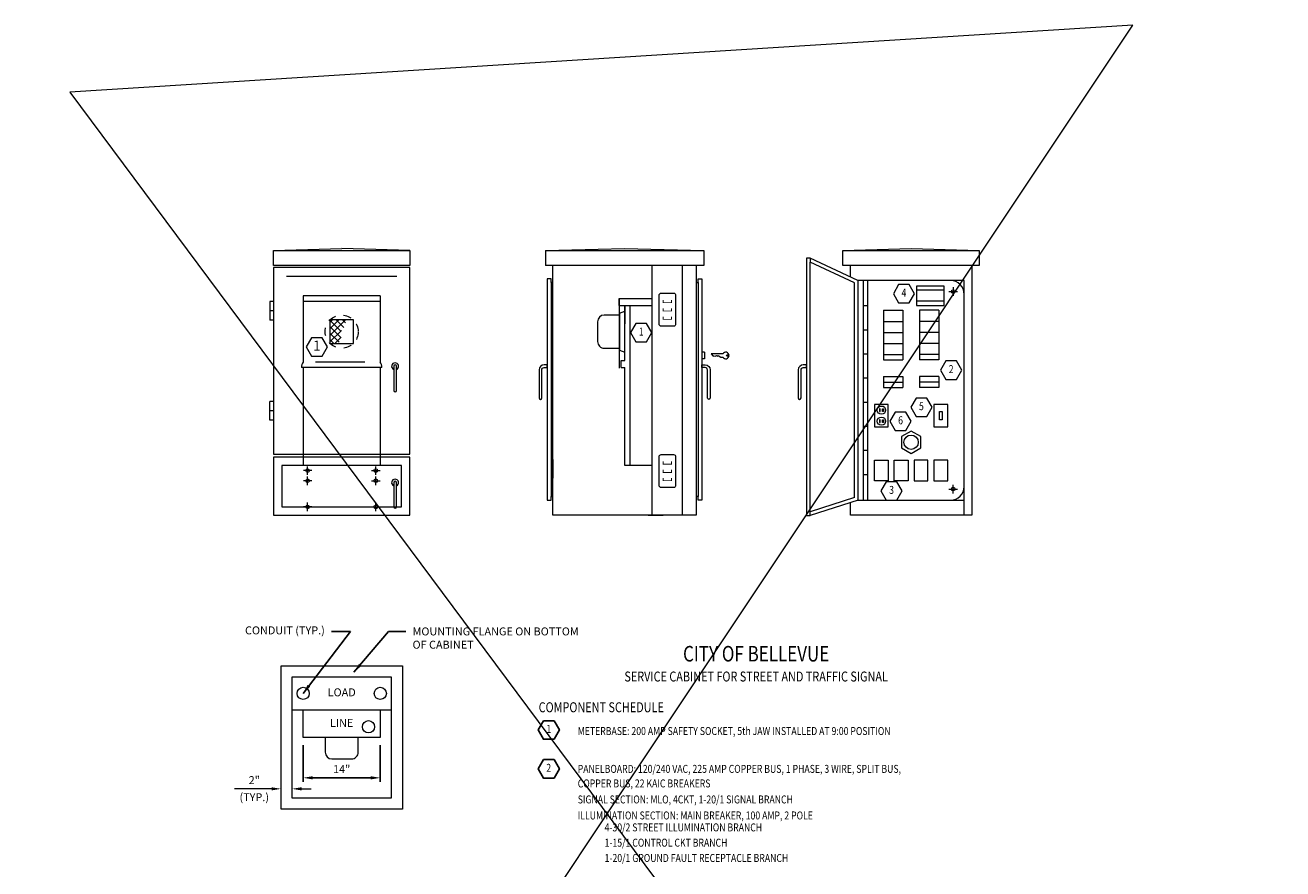
# Model space of a CAD drawing. Units: feet. Extents: x 24 to 153, y -26 to 5.
# Drawn here: x 137 to 153, y -16 to -5 of the extents above; entities that cross this region are included whole.
import ezdxf
from ezdxf.enums import TextEntityAlignment as Align

# ---------------------------------------------------------------- set-up
doc = ezdxf.new("R2010")
doc.units = ezdxf.units.FT
doc.header["$LTSCALE"] = 0.1
doc.header["$MEASUREMENT"] = 0
doc.linetypes.add('HIDDEN2', pattern=[0.1875, 0.125, -0.0625])
doc.layers.get('0').update_dxf_attribs({"lineweight": 18})
doc.layers.add('DETL-TXT', color=7, linetype='Continuous')
doc.styles.add('FRAC', font='FRAC.SHX', dxfattribs={"width": 0.8, "height": 0.125})
doc.styles.get("Standard").update_dxf_attribs({"font": 'simplex.shx', "height": 0.1})
doc.dimstyles.new('COB Standard', dxfattribs={"dimscale": 20, "dimtxt": 0.01, "dimasz": 0.006, "dimexe": 0.0025, "dimexo": 0.005, "dimgap": 0.0025, "dimtad": 1, "dimtoh": 1, "dimdec": 4, "dimzin": 0, "dimdsep": 46, "dimtxsty": 'Standard', "dimcen": 0.09, "dimazin": 0, "dimtfac": 1, "dimtdec": 4, "dimtofl": 0, "dimtmove": 1, "dimatfit": 3, "dimfxl": 1, "dimtolj": 1, "dimtzin": 0, "dimarcsym": 0})

# ---------------------------------------------------------------- blocks, each defined once
blk = doc.blocks.new('*D657')
at = {"color": 0, "lineweight": -2, "transparency": 16777216}
for p, q in [((140.684, -14.229), (140.684, -14.687)), ((141.654, -14.229), (141.654, -14.687)), ((140.804, -14.637), (141.534, -14.637))]:
    blk.add_line(p, q, dxfattribs=at)
at = {"color": 0, "transparency": 16777216}
for points in [[(140.804, -14.617), (140.804, -14.657), (140.684, -14.637)], [(141.534, -14.617), (141.534, -14.657), (141.654, -14.637)]]:
    blk.add_solid(points, dxfattribs=at)
at = {"color": 0, "transparency": 16777216, "insert": (141.169, -14.528), "char_height": 0.1, "attachment_point": 5}
blk.add_mtext('\\A1;14"', dxfattribs=at)

msp = doc.modelspace()

# ---------------------------------------------------------------- linework, layer by layer
at = {"color": 7}
for p, q in [((140.31293, -8.01445), (141.16887, -7.9892)), ((140.31293, -8.20332), (140.31293, -8.01445)), ((140.31293, -8.01445), (142.02503, -8.01445)), ((142.02482, -8.01445), (141.16887, -7.9892)), ((142.02503, -8.01445), (142.02503, -8.20332)), ((143.72767, -8.01445), (144.72238, -7.9892)), ((143.72767, -8.01445), (143.72767, -8.20332)), ((143.72767, -8.01445), (145.71708, -8.01445)), ((144.72238, -7.9892), (145.71708, -8.01445)), ((145.71708, -8.01445), (145.71708, -8.20332)), ((147.4639, -8.01445), (148.31995, -7.9892)), ((147.4639, -8.20332), (147.4639, -8.01445)), ((147.4639, -8.01445), (149.176, -8.01445)), ((148.31995, -7.9892), (149.176, -8.01445)), ((149.176, -8.01445), (149.176, -8.20332)), ((142.02503, -8.20332), (140.31293, -8.20332)), ((145.71708, -8.20332), (143.72767, -8.20332)), ((143.82211, -11.33848), (143.82211, -8.20332)), ((145.06865, -11.33848), (145.06865, -8.20332)), ((145.44953, -11.33848), (145.44953, -8.20332)), ((145.62265, -8.20332), (145.62265, -8.41579)), ((145.62265, -8.20332), (145.62265, -11.33848)), ((147.05367, -8.11282), (147.00645, -8.11282)), ((147.00645, -8.11282), (147.00645, -11.34241)), ((147.05367, -8.11282), (147.05367, -8.16004)), ((147.65276, -8.39218), (147.05367, -8.11282)), ((147.60943, -8.41919), (147.05367, -8.16004)), ((147.05367, -11.34241), (147.05367, -8.16004)), ((149.176, -8.20332), (147.4639, -8.20332)), ((147.55833, -8.34815), (147.55833, -8.20332)), ((149.08156, -8.20332), (149.08156, -11.33848)), ((141.86135, -8.34181), (140.47661, -8.34181)), ((143.7985, -8.36858), (143.75128, -8.36858)), ((143.75128, -8.36858), (143.75128, -11.14961)), ((143.7985, -8.41579), (143.7985, -8.36858)), ((145.64626, -8.41579), (145.64626, -8.36858)), ((145.64626, -8.36858), (145.69347, -8.36858)), ((145.69347, -8.36858), (145.69347, -11.14961)), ((143.82211, -8.41579), (143.7985, -8.41579)), ((143.7985, -8.41579), (143.7985, -11.1024)), ((145.62265, -8.41579), (145.64626, -8.41579)), ((145.64626, -8.41579), (145.64626, -11.1024)), ((147.60943, -11.11686), (147.60943, -8.41919)), ((148.98713, -8.39218), (147.65276, -8.39218)), ((147.65276, -8.39218), (147.65276, -11.14961)), ((147.7183, -8.39218), (147.7183, -11.14961)), ((147.77023, -8.39218), (147.77023, -11.14961)), ((148.73545, -8.51334), (148.38919, -8.51334)), ((148.8486, -8.47713), (148.8486, -8.58429)), ((148.98713, -8.39218), (148.86909, -8.39218)), ((148.98713, -11.33848), (148.98713, -8.39218)), ((140.68415, -8.58418), (140.68415, -9.41518)), ((141.6536, -8.58418), (140.68415, -8.58418)), ((141.6536, -8.6534), (140.68415, -8.6534)), ((141.6536, -8.58418), (141.6536, -9.41518)), ((144.65343, -8.70539), (144.65343, -8.61882)), ((144.65343, -8.61882), (145.06865, -8.61882)), ((148.73545, -8.65185), (148.38919, -8.65185)), ((148.79502, -8.53071), (148.90218, -8.53071)), ((144.65343, -8.70539), (145.06865, -8.70539)), ((144.65961, -8.8037), (144.72267, -8.77696)), ((144.65961, -8.8037), (144.65961, -8.83523)), ((144.65961, -8.83523), (144.65961, -9.26489)), ((144.72267, -8.70539), (144.72267, -8.93417)), ((144.72267, -9.3972), (144.72267, -8.70539)), ((144.72267, -8.74063), (144.72267, -8.8037)), ((144.79192, -10.71522), (144.79192, -8.70539)), ((147.77023, -8.7105), (147.7183, -8.7105)), ((147.97369, -8.76614), (147.97369, -9.38936)), ((147.97369, -8.76614), (148.21607, -8.76614)), ((147.97369, -8.76614), (148.21607, -8.76614)), ((148.21607, -8.76614), (148.21607, -9.38936)), ((148.42382, -8.76614), (148.42382, -9.38936)), ((148.6662, -8.76614), (148.42382, -8.76614)), ((148.6662, -8.76614), (148.42382, -8.76614)), ((148.6662, -8.76614), (148.6662, -9.38936)), ((141.02197, -8.91932), (141.0539, -8.88738)), ((141.02197, -8.9999), (141.13448, -8.88738)), ((141.02197, -9.08048), (141.21507, -8.88738)), ((141.16221, -9.03022), (141.02197, -8.88997)), ((141.16128, -9.10987), (141.02197, -8.97056)), ((141.1953, -8.98272), (141.09996, -8.88738)), ((141.21662, -8.92347), (141.18054, -8.88738)), ((147.97369, -8.90464), (148.21607, -8.90464)), ((148.6662, -8.90464), (148.42382, -8.90464)), ((141.02197, -9.16107), (141.16456, -9.01847)), ((141.13687, -9.16604), (141.02197, -9.05114)), ((141.07144, -9.1812), (141.02197, -9.13172)), ((141.08242, -9.1812), (141.16113, -9.10248)), ((147.77023, -9.01347), (147.7183, -9.01347)), ((147.97369, -9.04314), (148.21607, -9.04314)), ((148.6662, -9.04314), (148.42382, -9.04314)), ((144.65961, -9.26489), (144.65961, -9.23335)), ((144.65961, -9.26489), (144.72267, -9.29162)), ((144.72267, -9.32796), (144.72267, -9.26489)), ((145.72586, -9.28991), (145.69347, -9.28991)), ((145.72586, -9.28991), (145.72586, -9.37647)), ((147.77023, -9.31644), (147.7183, -9.31644)), ((147.97369, -9.18164), (148.21607, -9.18164)), ((148.6662, -9.18164), (148.42382, -9.18164)), ((141.45841, -9.41518), (140.8414, -9.41518)), ((144.67939, -9.3972), (144.72267, -9.3972)), ((144.67939, -9.48377), (144.67939, -9.3972)), ((145.72586, -9.37647), (145.69347, -9.37647)), ((147.97369, -9.32014), (148.21607, -9.32014)), ((147.97369, -9.38936), (148.21607, -9.38936)), ((148.6662, -9.32014), (148.42382, -9.32014)), ((148.6662, -9.38936), (148.42382, -9.38936)), ((141.67322, -9.48441), (140.66452, -9.48441)), ((140.68415, -9.48441), (140.68426, -10.71522)), ((141.6536, -9.48441), (141.65371, -10.71522)), ((144.67939, -9.48377), (144.72267, -9.48377)), ((144.72267, -10.71522), (144.72267, -9.48377)), ((147.77023, -9.61941), (147.7183, -9.61941)), ((147.97369, -9.59711), (147.97369, -9.73556)), ((147.97369, -9.59711), (148.21607, -9.59711)), ((148.21607, -9.59711), (148.21607, -9.73556)), ((148.42382, -9.59711), (148.42382, -9.73556)), ((148.6662, -9.59711), (148.42382, -9.59711)), ((148.6662, -9.59711), (148.6662, -9.73556)), ((147.97369, -9.66634), (148.21607, -9.66634)), ((147.97369, -9.73556), (148.21607, -9.73556)), ((148.6662, -9.66634), (148.42382, -9.66634)), ((148.6662, -9.73556), (148.42382, -9.73556)), ((147.77023, -9.92238), (147.7183, -9.92238)), ((148.03363, -9.95032), (147.86051, -9.95032)), ((147.86051, -9.95032), (147.86051, -10.22731)), ((148.03363, -10.22731), (148.03363, -9.95032)), ((147.93149, -10.00226), (147.92111, -10.00226)), ((147.92111, -10.00226), (147.92111, -10.03688)), ((147.92111, -10.03688), (147.93149, -10.03688)), ((147.93149, -10.03688), (147.93149, -10.00226)), ((147.96265, -10.00226), (147.97304, -10.00226)), ((147.96265, -10.03688), (147.96265, -10.00226)), ((147.97304, -10.03688), (147.96265, -10.03688)), ((147.97304, -10.00226), (147.97304, -10.03688)), ((148.67551, -10.14075), (148.67551, -10.03688)), ((148.67551, -10.03688), (148.69282, -10.03688)), ((148.69282, -10.03688), (148.71013, -10.03688)), ((148.71013, -10.03688), (148.71013, -10.14075)), ((147.77023, -10.22535), (147.7183, -10.22535)), ((147.86051, -10.22731), (148.03363, -10.22731)), ((147.92111, -10.14075), (147.92111, -10.17537)), ((147.93149, -10.14075), (147.92111, -10.14075)), ((147.92111, -10.17537), (147.93149, -10.17537)), ((147.93149, -10.17537), (147.93149, -10.14075)), ((147.96265, -10.17537), (147.96265, -10.14075)), ((147.96265, -10.14075), (147.97304, -10.14075)), ((147.97304, -10.17537), (147.96265, -10.17537)), ((147.97304, -10.14075), (147.97304, -10.17537)), ((148.71013, -10.14075), (148.67551, -10.14075)), ((147.77023, -10.52832), (147.7183, -10.52832)), ((140.74132, -10.83251), (140.74132, -10.72535)), ((141.59664, -10.83251), (141.59664, -10.72535)), ((143.82211, -10.63966), (143.82211, -10.87574)), ((145.06865, -10.71522), (144.72267, -10.71522)), ((145.62265, -10.63966), (145.62265, -10.87574)), ((140.7949, -10.77893), (140.68774, -10.77893)), ((140.74132, -10.96059), (140.74132, -10.85343)), ((141.54306, -10.77893), (141.65022, -10.77893)), ((141.59664, -10.96059), (141.59664, -10.85343)), ((147.77023, -10.83129), (147.7183, -10.83129)), ((140.7949, -10.90701), (140.68774, -10.90701)), ((141.54306, -10.90701), (141.65022, -10.90701)), ((148.79502, -11.01108), (148.90218, -11.01108)), ((148.8486, -11.06467), (148.8486, -10.9575)), ((140.74132, -11.28818), (140.74132, -11.18102)), ((141.59664, -11.28818), (141.59664, -11.18102)), ((143.75128, -11.14961), (143.7985, -11.14961)), ((143.7985, -11.14961), (143.7985, -11.1024)), ((143.7985, -11.1024), (143.82211, -11.1024)), ((145.64626, -11.1024), (145.62265, -11.1024)), ((145.64626, -11.14961), (145.64626, -11.1024)), ((145.69347, -11.14961), (145.64626, -11.14961)), ((147.60943, -11.11686), (147.05367, -11.2952)), ((147.65452, -11.14961), (147.05367, -11.34241)), ((147.55833, -11.33848), (147.55833, -11.18048)), ((147.65276, -11.14961), (148.98713, -11.14961)), ((140.7949, -11.2346), (140.68774, -11.2346)), ((141.54306, -11.2346), (141.65022, -11.2346)), ((145.62265, -11.33848), (143.82211, -11.33848)), ((145.01699, -11.33848), (145.20586, -11.33848)), ((147.00645, -11.34241), (147.05367, -11.34241)), ((147.05367, -11.34241), (147.05367, -11.2952)), ((149.08156, -11.33848), (147.55833, -11.33848)), ((141.97605, -12.79844), (141.75749, -12.79844)), ((140.54589, -13.78304), (141.79207, -13.78304)), ((141.9306, -15.02955), (141.57742, -15.02955))]:
    msp.add_line(p, q, dxfattribs=at)
for p, q in [((140.31293, -8.6534), (140.26558, -8.6534)), ((144.65343, -8.61882), (144.65343, -9.49207)), ((140.31293, -8.77092), (140.26558, -8.77092)), ((140.31293, -8.88767), (140.26558, -8.88767)), ((140.31293, -9.91248), (140.26558, -9.91248)), ((140.31293, -10.02923), (140.26558, -10.02923)), ((140.31293, -10.14675), (140.26558, -10.14675)), ((140.28736, -14.77552), (139.82086, -14.77552)), ((140.66589, -14.77552), (140.78589, -14.77552))]:
    msp.add_line(p, q)
at = {"color": 6}
msp.add_lwpolyline([(137.75481, -6.02605), (152.98852, -26.49678), (137.19357, -26.05612), (151.10435, -5.18479)], close=True, dxfattribs=at)
at = {"color": 7}
for points in [[(140.31293, -10.57158), (142.02503, -10.57158), (142.02503, -8.22857), (140.31293, -8.22857), (140.31293, -10.57158)], [(142.02503, -10.60906), (140.31293, -10.60906), (140.31293, -11.33848), (142.02503, -11.33848), (142.02503, -10.60906)], [(141.65371, -13.78304), (141.65371, -14.12929), (140.68426, -14.12929), (140.68426, -13.78304)]]:
    msp.add_lwpolyline(points, dxfattribs=at)
for points in [[(148.16346, -8.44269), (148.09677, -8.55821), (148.16346, -8.67372), (148.29684, -8.67372), (148.36353, -8.55821), (148.29684, -8.44269)], [(148.73545, -8.46141), (148.38919, -8.46141), (148.38919, -8.70378), (148.73545, -8.70378)], [(141.31578, -9.1812), (141.31578, -8.88738), (141.02197, -8.88738), (141.02197, -9.1812)], [(144.86359, -8.92981), (144.7969, -9.04533), (144.86359, -9.16084), (144.99698, -9.16084), (145.06367, -9.04533), (144.99698, -8.92981)], [(140.79037, -9.11081), (140.72367, -9.22633), (140.79037, -9.34184), (140.92375, -9.34184), (140.99044, -9.22633), (140.92375, -9.11081)], [(148.75649, -9.40207), (148.6898, -9.51758), (148.75649, -9.63309), (148.88987, -9.63309), (148.95656, -9.51758), (148.88987, -9.40207)], [(148.38231, -9.86765), (148.31562, -9.98316), (148.38231, -10.09867), (148.51569, -10.09867), (148.58238, -9.98316), (148.51569, -9.86765)], [(148.12109, -10.04401), (148.0544, -10.15952), (148.12109, -10.27503), (148.25448, -10.27503), (148.32117, -10.15952), (148.25448, -10.04401)], [(148.19876, -10.49245), (148.31995, -10.56242), (148.44114, -10.49245), (148.44114, -10.35251), (148.31995, -10.28255), (148.19876, -10.35251)], [(141.92069, -10.7134), (140.41727, -10.7134), (140.41727, -11.23414), (141.92069, -11.23414)], [(147.86051, -10.90724), (147.86051, -10.64755), (148.03363, -10.64755), (148.03363, -10.90724)], [(148.10909, -10.90724), (148.10909, -10.64755), (148.28221, -10.64755), (148.28221, -10.90724)], [(148.53081, -10.90724), (148.53081, -10.64755), (148.35769, -10.64755), (148.35769, -10.90724)], [(148.77938, -10.90724), (148.77938, -10.64755), (148.60626, -10.64755), (148.60626, -10.90724)], [(148.00814, -10.91873), (147.94145, -11.03424), (148.00814, -11.14976), (148.14152, -11.14976), (148.20821, -11.03424), (148.14152, -10.91873)], [(140.40736, -15.02955), (140.40736, -13.229), (141.9306, -13.229), (141.9306, -15.02955)], [(140.54589, -14.89102), (140.54589, -13.36753), (141.79207, -13.36753), (141.79207, -14.89102)]]:
    msp.add_lwpolyline(points, close=True, dxfattribs=at)
for points in [[(140.26558, -8.6534), (140.26558, -8.88767)], [(140.26558, -10.14675), (140.26558, -9.91248)]]:
    msp.add_lwpolyline(points)
for points in [[(145.18136, -8.96505, -0.41421356), (145.15522, -8.93891), (145.15522, -8.57571, -0.41421356), (145.18136, -8.54957), (145.33682, -8.54957, -0.41421356), (145.36295, -8.57571), (145.36295, -8.93891, -0.41421356), (145.33682, -8.96505)], [(145.88888, -9.33999), (145.89879, -9.3342), (145.93111, -9.35304), (145.95459, -9.35304, 3.95081644), (145.95459, -9.31334), (145.80875, -9.31334), (145.83452, -9.34173), (145.84502, -9.33561), (145.85745, -9.34285), (145.87563, -9.33226)], [(141.822, -9.77236, 1), (141.85663, -9.77236), (141.85663, -9.46871, 1), (141.822, -9.46871)], [(143.71115, -9.4514, 0.41421356), (143.64744, -9.51511), (143.64744, -9.8669, 1), (143.68206, -9.8669), (143.68206, -9.51511, -0.41421356), (143.71115, -9.48603), (143.75128, -9.48603), (143.75128, -9.4514)], [(145.73361, -9.4514, -0.41421356), (145.79732, -9.51511), (145.79732, -9.8669, -1), (145.7627, -9.8669), (145.7627, -9.51511, 0.41421356), (145.73361, -9.48603), (145.69347, -9.48603), (145.69347, -9.4514)], [(146.96631, -9.4514, 0.41421356), (146.9026, -9.51511), (146.9026, -9.8669, 1), (146.93723, -9.8669), (146.93723, -9.51511, -0.41421356), (146.96631, -9.48603), (147.00645, -9.48603), (147.00645, -9.4514)], [(145.18136, -10.99222, -0.41421356), (145.15522, -10.96608), (145.15522, -10.60289, -0.41421356), (145.18136, -10.57675), (145.33682, -10.57675, -0.41421356), (145.36295, -10.60289), (145.36295, -10.96608, -0.41421356), (145.33682, -10.99222)], [(141.822, -11.23414, 1), (141.85663, -11.23414), (141.85663, -10.93049, 1), (141.822, -10.93049)]]:
    msp.add_lwpolyline(points, format="xyb", close=True, dxfattribs=at)
at = {"color": 7, "const_width": 0.01039}
for points in [[(145.20715, -8.63613), (145.20715, -8.67075), (145.31102, -8.67075), (145.31102, -8.63613)], [(145.20715, -8.74), (145.20715, -8.77462), (145.31102, -8.77462), (145.31102, -8.74)], [(145.20715, -8.84387), (145.20715, -8.87849), (145.31102, -8.87849), (145.31102, -8.84387)], [(145.20715, -10.66331), (145.20715, -10.69793), (145.31102, -10.69793), (145.31102, -10.66331)], [(145.20715, -10.76718), (145.20715, -10.8018), (145.31102, -10.8018), (145.31102, -10.76718)], [(145.20715, -10.87104), (145.20715, -10.90567), (145.31102, -10.90567), (145.31102, -10.87104)]]:
    msp.add_lwpolyline(points, dxfattribs=at)
at = {"color": 7}
for points in [[(144.65961, -8.82653), (144.46598, -8.82653, 0.41421356), (144.38288, -8.90963), (144.38288, -9.15895, 0.41421357), (144.46598, -9.24205), (144.65961, -9.24205)], [(140.96111, -14.12929), (140.96111, -14.31674, 0.41421356), (141.04422, -14.39984), (141.29353, -14.39984, 0.41421357), (141.37663, -14.31674), (141.37663, -14.12929)]]:
    msp.add_lwpolyline(points, format="xyb", dxfattribs=at)
at = {"color": 7, "linetype": 'Continuous'}
msp.add_lwpolyline([(148.77938, -9.95032), (148.60626, -9.95032), (148.60626, -10.22731), (148.77938, -10.22731)], close=True, dxfattribs=at)
at = {"color": 7}
for centre, radius in [((148.8486, -8.53071), 0.02301), ((147.94707, -10.01957), 0.05194), ((147.94707, -10.15806), 0.05194), ((148.31995, -10.42248), 0.08986), ((140.74132, -10.77893), 0.02301), ((140.74132, -10.90701), 0.02301), ((141.59664, -10.77893), 0.02301), ((141.59664, -10.90701), 0.02301), ((148.8486, -11.01108), 0.02301), ((140.74132, -11.2346), 0.02301), ((141.59664, -11.2346), 0.02301), ((140.68426, -13.57665), 0.0766), ((141.65371, -13.57665), 0.0766), ((141.50518, -13.99588), 0.0766)]:
    msp.add_circle(centre, radius, dxfattribs=at)
at = {"color": 7, "linetype": 'HIDDEN2'}
msp.add_circle((141.16887, -9.03429), 0.20776, dxfattribs=at)
at = {"color": 2}
msp.add_circle((146.01216, -9.33319), 0.01002, dxfattribs=at)
at = {"color": 7}
for centre, radius, start, end in [((148.81401, -8.56531), 0.17313, 0, 90), ((140.80707, -9.48742), 0.14258, 149.558002, 178.788104), ((141.53068, -9.48742), 0.14258, 1.211896, 30.441998), ((141.83932, -9.46871), 0.04328, 293.578178, 246.421822), ((141.83931, -10.93049), 0.04328, 293.578178, 246.421822), ((148.81401, -10.97649), 0.17313, 270, 0)]:
    msp.add_arc(centre, radius, start, end, dxfattribs=at)
for points in [[(140.28736, -14.75552), (140.28736, -14.79552), (140.40736, -14.77552)], [(140.66589, -14.75552), (140.66589, -14.79552), (140.54589, -14.77552)]]:
    msp.add_solid(points)
at = {"layer": 'DETL-TXT'}
for points in [[(143.70223, -13.92075), (143.63554, -14.03626), (143.70223, -14.15177), (143.83561, -14.15177), (143.9023, -14.03626), (143.83561, -13.92075)], [(143.70223, -14.40905), (143.63554, -14.52456), (143.70223, -14.64007), (143.83561, -14.64007), (143.9023, -14.52456), (143.83561, -14.40905)]]:
    msp.add_lwpolyline(points, close=True, dxfattribs=at)

# ---------------------------------------------------------------- texts
at = {"color": 7, "style": 'FRAC', "width": 0.8}
for s, p in [('4', (148.23015, -8.55821)), ('1', (144.93028, -9.04533)), ('2', (148.82318, -9.51758)), ('5', (148.449, -9.98316)), ('6', (148.18779, -10.15952)), ('3', (148.07483, -11.03424))]:
    msp.add_text(s, height=0.10004, dxfattribs=at).set_placement(p, align=Align.MIDDLE)
at = {"color": 7}
msp.add_text('1', height=0.12739, dxfattribs=at).set_placement((140.85706, -9.22633), align=Align.MIDDLE)
for s, insert, char_height, attachment_point in [('CONDUIT (TYP.)', (140.95696, -12.79844), 0.0999999, 6), ('\\A1;2"', (140.07077, -14.666), 0.1, 5)]:
    msp.add_mtext(s, dxfattribs=dict(insert=insert, char_height=char_height, attachment_point=attachment_point))
at = {"color": 7, "insert": (142.05876, -12.74858), "char_height": 0.0999999, "width": 2.1072338, "attachment_point": 1}
msp.add_mtext('MOUNTING FLANGE ON BOTTOM OF CABINET', dxfattribs=at)
at = {"color": 7, "char_height": 0.1, "attachment_point": 5}
for s, insert in [('LOAD', (141.16898, -13.57665)), ('LINE', (141.16898, -13.9607)), ('(TYP.)', (140.07077, -14.8932))]:
    msp.add_mtext(s, dxfattribs=dict(at, insert=insert))
at = {"layer": 'DETL-TXT', "color": 6, "style": 'FRAC', "width": 0.8}
msp.add_text('CITY OF BELLEVUE', height=0.1953827, dxfattribs=at).set_placement((146.37374, -13.07861), align=Align.MIDDLE_CENTER)
at = {"layer": 'DETL-TXT', "style": 'FRAC', "width": 0.8}
msp.add_text('SERVICE CABINET FOR STREET AND TRAFFIC SIGNAL', height=0.1250449, dxfattribs=at).set_placement((146.37374, -13.36482), align=Align.MIDDLE_CENTER)
for s, height, p in [('COMPONENT SCHEDULE', 0.1250449, (143.64264, -13.81344)), ('METERBASE: 200 AMP SAFETY SOCKET, 5th JAW INSTALLED AT 9:00 POSITION', 0.1000362, (144.13336, -14.09945)), ('PANELBOARD: 120/240 VAC, 225 AMP COPPER BUS, 1 PHASE, 3 WIRE, SPLIT BUS,', 0.1000362, (144.13336, -14.57478)), ('COPPER BUS, 22 KAIC BREAKERS', 0.1000362, (144.13336, -14.75761)), ('SIGNAL SECTION: MLO, 4CKT, 1-20/1 SIGNAL BRANCH', 0.1000362, (144.13336, -14.95871)), ('ILLUMINATION SECTION: MAIN BREAKER, 100 AMP, 2 POLE', 0.1000362, (144.13336, -15.15981)), ('4-30/2 STREET ILLUMINATION BRANCH', 0.100036, (144.47085, -15.30974)), ('1-15/1 CONTROL CKT BRANCH', 0.100036, (144.47085, -15.50181)), ('1-20/1 GROUND FAULT RECEPTACLE BRANCH', 0.100036, (144.47085, -15.69388))]:
    msp.add_text(s, height=height, dxfattribs=at).set_placement(p)
for s, p in [('1', (143.76892, -14.03626)), ('2', (143.76892, -14.52456))]:
    msp.add_text(s, height=0.10004, dxfattribs=at).set_placement(p, align=Align.MIDDLE)

# ---------------------------------------------------------------- dimensions: what is measured, and where the dimension line sits
dim = msp.add_linear_dim(base=(141.65371, -14.63735), p1=(140.68426, -14.12929), p2=(141.65371, -14.12929), text='14"', dimstyle='COB Standard')
dim.commit()
dim.dimension.update_dxf_attribs({"geometry": '*D657', "text_midpoint": (141.16898, -14.52783)})

# ---------------------------------------------------------------- leaders
for points in [[(140.68426, -13.57665), (141.27792, -12.79844), (141.0413, -12.79844)], [(141.32268, -13.31106), (141.75749, -12.79844), (141.97605, -12.79844)]]:
    msp.add_leader(points, dimstyle='COB Standard', override={"dimgap": 0.0025, "dimtad": 0})

doc.saveas('drawing.dxf')
